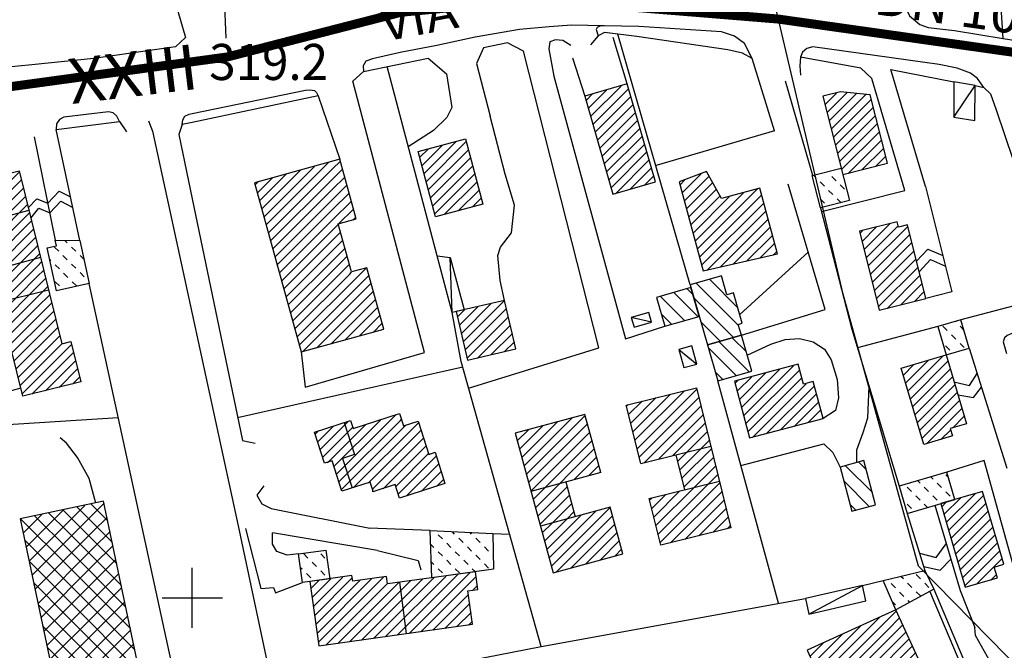
# Model space of a CAD drawing. Units: millimetres. Extents: x 1767 to 6811, y 135 to 3553.
# Drawn here: x 3209 to 3372, y 1176 to 1281 of the extents above; entities that cross this region are included whole.
import ezdxf
from ezdxf.enums import TextEntityAlignment as Align

# ---------------------------------------------------------------- set-up
doc = ezdxf.new("R2010")
doc.units = ezdxf.units.MM
doc.linetypes.add('NASCOSTA', pattern=[9.525, 6.35, -3.175])
for name, color, linetype in [('Base_topografica_5000', 8, 'Continuous'), ('CAMP', 253, 'Continuous'), ('Edifici', 4, 'Continuous'), ('Tubazione_Minoprio', 74, 'NASCOSTA')]:
    doc.layers.add(name, color=color, linetype=linetype)
doc.styles.add('ARIAL', font='ARIAL.TTF')

# ---------------------------------------------------------------- blocks, each defined once
blk = doc.blocks.new('CAMP_B2B076A5')
at = {"layer": 'CAMP'}
for p, q in [((1505979.208, 5063259.066), (1505978.834, 5063259.439)), ((1505977.793, 5063257.651), (1505977.086, 5063258.359)), ((1505980.622, 5063257.651), (1505979.915, 5063258.359)), ((1505976.483, 5063256.134), (1505976.305, 5063256.312)), ((1505979.208, 5063256.237), (1505978.5, 5063256.944)), ((1505981.996, 5063256.277), (1505981.329, 5063256.944)), ((1505977.897, 5063254.719), (1505977.19, 5063255.426)), ((1505980.622, 5063254.823), (1505979.915, 5063255.53)), ((1505979.311, 5063253.305), (1505978.604, 5063254.012)), ((1505982.036, 5063253.409), (1505981.329, 5063254.116)), ((1505977.897, 5063251.891), (1505977.19, 5063252.598)), ((1505980.725, 5063251.891), (1505980.018, 5063252.598)), ((1505982.768, 5063252.676), (1505982.743, 5063252.702))]:
    blk.add_line(p, q, dxfattribs=at)
blk = doc.blocks.new('CAMP_29718D55')
at = {"layer": 'CAMP'}
for p, q in [((1505972.877, 5063206.132), (1505982.135, 5063215.39)), ((1505986.7, 5063209.27), (1505980.85, 5063215.12)), ((1505985.945, 5063212.853), (1505983.186, 5063215.612)), ((1505983.539, 5063213.966), (1505985.332, 5063215.759)), ((1505971.889, 5063210.801), (1505974.969, 5063213.881)), ((1505972.383, 5063208.467), (1505978.552, 5063214.636)), ((1505973.37, 5063203.797), (1505983.539, 5063213.966)), ((1505979.175, 5063208.309), (1505973.84, 5063213.643)), ((1505979.175, 5063211.138), (1505976.177, 5063214.136)), ((1505979.175, 5063213.966), (1505978.513, 5063214.628)), ((1505987.455, 5063205.686), (1505979.175, 5063213.966)), ((1505979.175, 5063205.481), (1505971.504, 5063213.151)), ((1505983.539, 5063211.138), (1505985.825, 5063213.423)), ((1505973.864, 5063201.462), (1505983.539, 5063211.138)), ((1505988.209, 5063202.103), (1505979.175, 5063211.138)), ((1505983.539, 5063208.309), (1505986.317, 5063211.087)), ((1505979.175, 5063202.652), (1505972.121, 5063209.706)), ((1505983.539, 5063205.481), (1505986.809, 5063208.751)), ((1505974.358, 5063199.128), (1505983.539, 5063208.309)), ((1505988.964, 5063198.52), (1505979.175, 5063208.309)), ((1505979.175, 5063199.824), (1505972.879, 5063206.119)), ((1505974.851, 5063196.793), (1505983.539, 5063205.481)), ((1505989.719, 5063194.936), (1505979.175, 5063205.481)), ((1505983.539, 5063202.652), (1505987.301, 5063206.414)), ((1505983.539, 5063199.824), (1505987.793, 5063204.078)), ((1505979.054, 5063197.116), (1505973.638, 5063202.532)), ((1505975.345, 5063194.458), (1505983.539, 5063202.652)), ((1505990.474, 5063191.353), (1505979.175, 5063202.652)), ((1505983.66, 5063197.116), (1505988.285, 5063201.742)), ((1505976.225, 5063197.116), (1505974.396, 5063198.945)), ((1505975.839, 5063192.124), (1505983.539, 5063199.824)), ((1505991.229, 5063187.77), (1505979.175, 5063199.824)), ((1505986.488, 5063197.116), (1505988.778, 5063199.406)), ((1505986.765, 5063186.577), (1505976.225, 5063197.116)), ((1505976.333, 5063189.789), (1505983.66, 5063197.116)), ((1505976.826, 5063187.454), (1505986.488, 5063197.116)), ((1505989.181, 5063186.989), (1505979.054, 5063197.116)), ((1505977.32, 5063185.119), (1505989.27, 5063197.069)), ((1505984.348, 5063186.166), (1505975.155, 5063195.358)), ((1505980.548, 5063185.519), (1505989.762, 5063194.733)), ((1505983.956, 5063186.099), (1505990.254, 5063192.397)), ((1505981.931, 5063185.754), (1505975.913, 5063191.771)), ((1505987.365, 5063186.68), (1505990.746, 5063190.061)), ((1505979.514, 5063185.343), (1505976.672, 5063188.185)), ((1505990.774, 5063187.26), (1505991.239, 5063187.724))]:
    blk.add_line(p, q, dxfattribs=at)
blk = doc.blocks.new('CAMP_979F3485')
at = {"layer": 'CAMP'}
for p, q in [((1505962.824, 5063262.412), (1505971.276, 5063270.864)), ((1505961.819, 5063266.498), (1505964.664, 5063269.343)), ((1505962.154, 5063265.136), (1505966.914, 5063269.896)), ((1505962.489, 5063263.774), (1505969.165, 5063270.45)), ((1505963.158, 5063261.049), (1505971.611, 5063269.502)), ((1505961.484, 5063267.86), (1505962.414, 5063268.79)), ((1505963.493, 5063259.687), (1505971.946, 5063268.139)), ((1505963.828, 5063258.325), (1505972.28, 5063266.777)), ((1505964.163, 5063256.963), (1505972.615, 5063265.415)), ((1505964.498, 5063255.601), (1505972.95, 5063264.053)), ((1505964.833, 5063254.239), (1505973.285, 5063262.691)), ((1505965.168, 5063252.876), (1505973.62, 5063261.329)), ((1505965.503, 5063251.514), (1505973.955, 5063259.966)), ((1505965.837, 5063250.152), (1505974.264, 5063258.578)), ((1505974.264, 5063258.578), (1505974.29, 5063258.604)), ((1505966.172, 5063248.79), (1505974.264, 5063256.881)), ((1505974.264, 5063256.881), (1505974.625, 5063257.242)), ((1505967.327, 5063248.248), (1505974.264, 5063255.184)), ((1505974.264, 5063255.184), (1505974.959, 5063255.88)), ((1505974.264, 5063253.487), (1505975.294, 5063254.518)), ((1505967.662, 5063246.885), (1505974.264, 5063253.487)), ((1505974.264, 5063251.79), (1505975.629, 5063253.155)), ((1505967.997, 5063245.523), (1505974.264, 5063251.79)), ((1505974.264, 5063250.093), (1505975.964, 5063251.793)), ((1505968.332, 5063244.161), (1505974.264, 5063250.093)), ((1505974.264, 5063248.396), (1505976.299, 5063250.431)), ((1505968.667, 5063242.799), (1505974.264, 5063248.396)), ((1505974.264, 5063246.699), (1505976.634, 5063249.069)), ((1505969.001, 5063241.437), (1505974.264, 5063246.699)), ((1505970.082, 5063240.82), (1505975.747, 5063246.485)), ((1505970.417, 5063239.458), (1505977.304, 5063246.345)), ((1505975.747, 5063246.485), (1505976.969, 5063247.707)), ((1505970.752, 5063238.096), (1505977.638, 5063244.982)), ((1505971.086, 5063236.733), (1505977.973, 5063243.62)), ((1505971.421, 5063235.371), (1505978.308, 5063242.258)), ((1505971.756, 5063234.009), (1505979.929, 5063242.182)), ((1505973.351, 5063233.907), (1505980.264, 5063240.819)), ((1505975.601, 5063234.46), (1505980.599, 5063239.457)), ((1505977.851, 5063235.013), (1505980.933, 5063238.095)), ((1505980.102, 5063235.566), (1505981.268, 5063236.733))]:
    blk.add_line(p, q, dxfattribs=at)
blk = doc.blocks.new('CAMP_36319D49')
at = {"layer": 'CAMP'}
for p, q in [((1506120.918, 5063203.193), (1506120.21, 5063203.9)), ((1506116.751, 5063201.702), (1506116.044, 5063202.409)), ((1506118.089, 5063203.193), (1506117.676, 5063203.606)), ((1506119.503, 5063201.778), (1506118.796, 5063202.485)), ((1506122.332, 5063201.778), (1506121.625, 5063202.485)), ((1506118.165, 5063200.288), (1506117.458, 5063200.995)), ((1506120.918, 5063200.364), (1506120.21, 5063201.071)), ((1506116.751, 5063198.874), (1506116.315, 5063199.31)), ((1506119.162, 5063199.291), (1506118.872, 5063199.581))]:
    blk.add_line(p, q, dxfattribs=at)
blk = doc.blocks.new('CAMP_5518CE36')
at = {"layer": 'CAMP'}
for p, q in [((1506080.992, 5063268.714), (1506081.752, 5063269.474)), ((1506081.351, 5063267.375), (1506084.473, 5063270.498)), ((1506081.709, 5063266.037), (1506085.824, 5063270.152)), ((1506082.068, 5063264.698), (1506086.427, 5063269.057)), ((1506082.426, 5063263.36), (1506087.03, 5063267.963)), ((1506083.86, 5063258.006), (1506093.819, 5063267.964)), ((1506093.819, 5063267.964), (1506093.844, 5063267.989)), ((1506082.785, 5063262.021), (1506087.633, 5063266.869)), ((1506083.143, 5063260.683), (1506089.207, 5063266.746)), ((1506083.502, 5063259.344), (1506091.525, 5063267.368)), ((1506084.219, 5063256.667), (1506094.544, 5063266.992)), ((1506084.577, 5063255.328), (1506094.903, 5063265.654)), ((1506085.429, 5063254.483), (1506095.261, 5063264.315)), ((1506087.632, 5063254.989), (1506095.62, 5063262.977)), ((1506089.834, 5063255.495), (1506095.978, 5063261.638)), ((1506092.037, 5063256), (1506096.337, 5063260.3)), ((1506094.24, 5063256.506), (1506096.696, 5063258.961)), ((1506096.443, 5063257.012), (1506097.054, 5063257.623))]:
    blk.add_line(p, q, dxfattribs=at)
blk = doc.blocks.new('CAMP_8C9AC2DA')
at = {"layer": 'CAMP'}
for p, q in [((1506041.529, 5063209.838), (1506040.822, 5063210.545)), ((1506043.545, 5063210.65), (1506043.174, 5063211.021)), ((1506046.373, 5063210.65), (1506046.139, 5063210.885)), ((1506049.201, 5063210.65), (1506049.103, 5063210.749)), ((1506040.115, 5063208.423), (1506039.611, 5063208.927)), ((1506042.943, 5063208.423), (1506042.236, 5063209.13)), ((1506044.959, 5063209.236), (1506044.252, 5063209.943)), ((1506047.787, 5063209.236), (1506047.08, 5063209.943)), ((1506049.926, 5063209.926), (1506049.909, 5063209.943)), ((1506041.529, 5063207.009), (1506040.822, 5063207.716)), ((1506044.358, 5063207.009), (1506043.65, 5063207.716)), ((1506046.373, 5063207.822), (1506045.666, 5063208.529)), ((1506047.787, 5063206.408), (1506047.08, 5063207.115)), ((1506049.201, 5063207.822), (1506048.494, 5063208.529)), ((1506049.984, 5063207.039), (1506049.909, 5063207.115)), ((1506040.115, 5063205.595), (1506039.717, 5063205.993)), ((1506042.943, 5063205.595), (1506042.236, 5063206.302)), ((1506045.772, 5063205.595), (1506045.065, 5063206.302)), ((1506049.201, 5063204.994), (1506048.494, 5063205.701)), ((1506041.529, 5063204.181), (1506040.822, 5063204.888)), ((1506044.358, 5063204.181), (1506043.65, 5063204.888)), ((1506047.022, 5063204.345), (1506046.479, 5063204.888))]:
    blk.add_line(p, q, dxfattribs=at)
blk = doc.blocks.new('CAMP_A087600B')
at = {"layer": 'CAMP'}
for p, q in [((1506123.008, 5063219.793), (1506122.688, 5063220.113)), ((1506125.59, 5063220.039), (1506125.129, 5063220.5)), ((1506119.433, 5063217.711), (1506118.726, 5063218.418)), ((1506120.847, 5063219.125), (1506120.5, 5063219.472)), ((1506122.261, 5063217.711), (1506121.554, 5063218.418)), ((1506124.422, 5063218.378), (1506123.715, 5063219.085)), ((1506120.847, 5063216.297), (1506120.14, 5063217.004)), ((1506123.676, 5063216.297), (1506122.968, 5063217.004)), ((1506125.837, 5063216.964), (1506125.129, 5063217.671)), ((1506119.433, 5063214.882), (1506118.726, 5063215.59)), ((1506122.108, 5063215.036), (1506121.554, 5063215.59))]:
    blk.add_line(p, q, dxfattribs=at)
blk = doc.blocks.new('CAMP_501E1AC2')
at = {"layer": 'CAMP'}
for p, q in [((1506125.214, 5063212.563), (1506130.001, 5063217.35)), ((1506125.599, 5063211.251), (1506131.415, 5063217.067)), ((1506124.445, 5063215.188), (1506125.199, 5063215.942)), ((1506124.829, 5063213.875), (1506127.6, 5063216.646)), ((1506125.983, 5063209.938), (1506131.799, 5063215.754)), ((1506126.368, 5063208.626), (1506132.184, 5063214.442)), ((1506126.753, 5063207.314), (1506132.569, 5063213.129)), ((1506127.138, 5063206.001), (1506132.953, 5063211.817)), ((1506127.522, 5063204.689), (1506133.338, 5063210.505)), ((1506127.907, 5063203.377), (1506133.723, 5063209.192)), ((1506128.292, 5063202.064), (1506134.108, 5063207.88)), ((1506130.227, 5063202.303), (1506134.492, 5063206.568)), ((1506132.628, 5063203.006), (1506133.538, 5063203.917))]:
    blk.add_line(p, q, dxfattribs=at)
blk = doc.blocks.new('CAMP_F45A9C67')
at = {"layer": 'CAMP'}
for p, q in [((1506118.855, 5063234.453), (1506124.611, 5063240.209)), ((1506118.079, 5063237.071), (1506119.788, 5063238.78)), ((1506118.467, 5063235.762), (1506122.2, 5063239.495)), ((1506119.243, 5063233.144), (1506125.489, 5063239.39)), ((1506119.631, 5063231.834), (1506125.877, 5063238.081)), ((1506120.019, 5063230.525), (1506126.265, 5063236.772)), ((1506120.407, 5063229.216), (1506126.653, 5063235.462)), ((1506120.795, 5063227.907), (1506127.041, 5063234.153)), ((1506121.182, 5063226.598), (1506127.429, 5063232.844)), ((1506121.917, 5063225.635), (1506127.817, 5063231.535)), ((1506126.232, 5063228.253), (1506128.205, 5063230.226)), ((1506124.329, 5063226.35), (1506125.955, 5063227.977))]:
    blk.add_line(p, q, dxfattribs=at)
blk = doc.blocks.new('CAMP_0C710A16')
at = {"layer": 'CAMP'}
for p, q in [((1506125.37, 5063244.47), (1506124.662, 5063245.177)), ((1506126.784, 5063245.884), (1506126.716, 5063245.952)), ((1506128.132, 5063244.536), (1506127.491, 5063245.177)), ((1506126.784, 5063243.056), (1506126.077, 5063243.763)), ((1506125.801, 5063241.211), (1506125.093, 5063241.918)), ((1506128.198, 5063241.642), (1506127.491, 5063242.349))]:
    blk.add_line(p, q, dxfattribs=at)
blk = doc.blocks.new('CAMP_C2D2F165')
at = {"layer": 'CAMP'}
for p, q in [((1506110.895, 5063260.653), (1506111.308, 5063261.066)), ((1506111.236, 5063259.297), (1506113.574, 5063261.635)), ((1506111.577, 5063257.94), (1506115.841, 5063262.204)), ((1506111.918, 5063256.584), (1506117.215, 5063261.881)), ((1506112.258, 5063255.228), (1506118.828, 5063261.797)), ((1506112.599, 5063253.871), (1506119.168, 5063260.441)), ((1506112.94, 5063252.515), (1506119.509, 5063259.084)), ((1506113.28, 5063251.158), (1506119.85, 5063257.728)), ((1506113.621, 5063249.802), (1506120.19, 5063256.371)), ((1506113.962, 5063248.446), (1506120.531, 5063255.015)), ((1506115.373, 5063248.16), (1506120.872, 5063253.659)), ((1506117.639, 5063248.729), (1506121.212, 5063252.302)), ((1506119.905, 5063249.298), (1506121.553, 5063250.946))]:
    blk.add_line(p, q, dxfattribs=at)
blk = doc.blocks.new('CAMP_86BFA4D8')
at = {"layer": 'CAMP'}
for p, q in [((1506105.486, 5063270.795), (1506105.432, 5063270.85)), ((1506107.814, 5063271.296), (1506107.688, 5063271.422)), ((1506103.551, 5063269.902), (1506103.175, 5063270.278)), ((1506104.965, 5063268.488), (1506104.258, 5063269.195)), ((1506106.901, 5063269.381), (1506106.194, 5063270.088)), ((1506106.379, 5063267.074), (1506105.672, 5063267.781)), ((1506108.315, 5063267.967), (1506107.608, 5063268.674)), ((1506104.965, 5063265.659), (1506104.258, 5063266.366)), ((1506107.755, 5063265.698), (1506107.087, 5063266.366))]:
    blk.add_line(p, q, dxfattribs=at)
blk = doc.blocks.new('CAMP_DF21620C')
at = {"layer": 'CAMP'}
for p, q in [((1506105.089, 5063282.05), (1506106.991, 5063283.951)), ((1506105.433, 5063280.696), (1506108.755, 5063284.019)), ((1506105.776, 5063279.342), (1506110.296, 5063283.862)), ((1506106.119, 5063277.988), (1506111.837, 5063283.706)), ((1506106.462, 5063276.634), (1506112.766, 5063282.938)), ((1506106.805, 5063275.28), (1506113.109, 5063281.584)), ((1506107.148, 5063273.926), (1506113.452, 5063280.23)), ((1506107.491, 5063272.572), (1506113.795, 5063278.876)), ((1506107.834, 5063271.218), (1506114.138, 5063277.522)), ((1506108.901, 5063270.588), (1506114.481, 5063276.168)), ((1506111.174, 5063271.164), (1506114.824, 5063274.814)), ((1506113.447, 5063271.74), (1506115.167, 5063273.46))]:
    blk.add_line(p, q, dxfattribs=at)
blk = doc.blocks.new('CAMP_3F8A5F7D')
at = {"layer": 'CAMP'}
for p, q in [((1506083.154, 5063250.404), (1506082.152, 5063251.406)), ((1506081.801, 5063246.1), (1506077.761, 5063250.14)), ((1506083.996, 5063246.733), (1506079.956, 5063250.773)), ((1506079.606, 5063245.467), (1506077.901, 5063247.172))]:
    blk.add_line(p, q, dxfattribs=at)
blk = doc.blocks.new('CAMP_8D99D9EA')
at = {"layer": 'CAMP'}
for p, q in [((1506090.596, 5063248.272), (1506085.915, 5063252.952)), ((1506090.714, 5063245.325), (1506083.719, 5063252.32)), ((1506089.918, 5063243.292), (1506083.295, 5063249.915)), ((1506087.723, 5063242.659), (1506084.441, 5063245.941))]:
    blk.add_line(p, q, dxfattribs=at)
blk = doc.blocks.new('CAMP_A222BD9C')
at = {"layer": 'CAMP'}
for p, q in [((1506091.214, 5063231.7), (1506097.521, 5063238.007)), ((1506091.571, 5063230.36), (1506099.836, 5063238.625)), ((1506090.498, 5063234.379), (1506092.891, 5063236.771)), ((1506090.856, 5063233.039), (1506095.206, 5063237.389)), ((1506091.929, 5063229.021), (1506100.862, 5063237.954)), ((1506092.286, 5063227.681), (1506101.22, 5063236.615)), ((1506090.141, 5063235.718), (1506090.576, 5063236.153)), ((1506092.997, 5063226.695), (1506101.919, 5063235.617)), ((1506095.312, 5063227.313), (1506103.305, 5063235.306)), ((1506097.627, 5063227.931), (1506103.663, 5063233.966)), ((1506099.942, 5063228.549), (1506104.02, 5063232.627)), ((1506102.257, 5063229.167), (1506104.378, 5063231.287)), ((1506104.572, 5063229.785), (1506104.735, 5063229.948))]:
    blk.add_line(p, q, dxfattribs=at)
blk = doc.blocks.new('CAMP_F8C49628')
at = {"layer": 'CAMP'}
for p, q in [((1506091.969, 5063240.973), (1506089.71, 5063243.232)), ((1506090.343, 5063236.942), (1506085.696, 5063241.589)), ((1506092.538, 5063237.575), (1506087.514, 5063242.599)), ((1506088.147, 5063236.309), (1506086.841, 5063237.615))]:
    blk.add_line(p, q, dxfattribs=at)
blk = doc.blocks.new('CAMP_C74F29EE')
at = {"layer": 'CAMP'}
for p, q in [((1506112.943, 5063217.531), (1506108.483, 5063221.991)), ((1506111.905, 5063221.397), (1506110.712, 5063222.59)), ((1506112.475, 5063215.17), (1506108.223, 5063219.422)), ((1506110.245, 5063214.571), (1506109.261, 5063215.556))]:
    blk.add_line(p, q, dxfattribs=at)
blk = doc.blocks.new('CAMP_B6BFFD1B')
at = {"layer": 'CAMP'}
for p, q in [((1506115.048, 5063196.007), (1506116.934, 5063197.893)), ((1506104.16, 5063186.816), (1506114.157, 5063196.814)), ((1506104.69, 5063185.649), (1506115.048, 5063196.007)), ((1506115.477, 5063194.739), (1506117.465, 5063196.727)), ((1506117.174, 5063194.739), (1506117.995, 5063195.56)), ((1506103.098, 5063189.149), (1506107.931, 5063193.981)), ((1506103.629, 5063187.982), (1506111.044, 5063195.397)), ((1506105.221, 5063184.483), (1506115.477, 5063194.739)), ((1506105.751, 5063183.316), (1506117.174, 5063194.739)), ((1506106.282, 5063182.15), (1506118.526, 5063194.394)), ((1506102.568, 5063190.315), (1506104.818, 5063192.565)), ((1506108.613, 5063182.784), (1506119.057, 5063193.227)), ((1506111.726, 5063184.2), (1506119.587, 5063192.061)), ((1506114.839, 5063185.616), (1506120.118, 5063190.895)), ((1506117.953, 5063187.032), (1506120.648, 5063189.728)), ((1506121.066, 5063188.448), (1506121.179, 5063188.562))]:
    blk.add_line(p, q, dxfattribs=at)
blk = doc.blocks.new('CAMP_4F047746')
at = {"layer": 'CAMP'}
for p, q in [((1506065.753, 5063281.382), (1506068.802, 5063284.43)), ((1506066.133, 5063280.065), (1506071.186, 5063285.118)), ((1506066.513, 5063278.748), (1506072.457, 5063284.692)), ((1506065.373, 5063282.699), (1506066.417, 5063283.743)), ((1506066.893, 5063277.43), (1506072.837, 5063283.375)), ((1506067.272, 5063276.113), (1506073.217, 5063282.058)), ((1506067.652, 5063274.796), (1506073.597, 5063280.74)), ((1506068.032, 5063273.478), (1506073.977, 5063279.423)), ((1506068.412, 5063272.161), (1506074.356, 5063278.106)), ((1506068.792, 5063270.844), (1506074.736, 5063276.789)), ((1506069.171, 5063269.527), (1506075.116, 5063275.471)), ((1506069.551, 5063268.209), (1506075.496, 5063274.154)), ((1506070.265, 5063267.226), (1506075.876, 5063272.837)), ((1506072.649, 5063267.913), (1506076.255, 5063271.519)), ((1506075.034, 5063268.601), (1506076.635, 5063270.202))]:
    blk.add_line(p, q, dxfattribs=at)
blk = doc.blocks.new('CAMP_3BA69C0D')
at = {"layer": 'CAMP'}
for p, q in [((1506038.505, 5063270.591), (1506043.771, 5063275.857)), ((1506038.86, 5063269.249), (1506045.483, 5063275.872)), ((1506037.794, 5063273.274), (1506039.154, 5063274.634)), ((1506038.149, 5063271.932), (1506041.463, 5063275.246)), ((1506039.216, 5063267.907), (1506045.838, 5063274.53)), ((1506039.571, 5063266.566), (1506046.193, 5063273.188)), ((1506039.926, 5063265.224), (1506046.549, 5063271.847)), ((1506040.282, 5063263.883), (1506046.904, 5063270.505)), ((1506041.834, 5063263.737), (1506047.26, 5063269.163)), ((1506044.142, 5063264.349), (1506047.615, 5063267.822)), ((1506046.451, 5063264.96), (1506047.971, 5063266.48))]:
    blk.add_line(p, q, dxfattribs=at)
blk = doc.blocks.new('CAMP_F51EB469')
at = {"layer": 'CAMP'}
for p, q in [((1506044.027, 5063246.752), (1506045.182, 5063247.907)), ((1506044.348, 5063245.375), (1506047.379, 5063248.407)), ((1506044.668, 5063243.999), (1506049.577, 5063248.907)), ((1506044.989, 5063242.622), (1506051.774, 5063249.407)), ((1506045.309, 5063241.246), (1506052.191, 5063248.127)), ((1506045.63, 5063239.869), (1506052.511, 5063246.751)), ((1506047.354, 5063239.897), (1506052.832, 5063245.374)), ((1506049.566, 5063240.412), (1506053.152, 5063243.998)), ((1506051.779, 5063240.927), (1506053.473, 5063242.621))]:
    blk.add_line(p, q, dxfattribs=at)
blk = doc.blocks.new('CAMP_149853F8')
at = {"layer": 'CAMP'}
for p, q in [((1506012.258, 5063262.042), (1506022.621, 5063272.404)), ((1506023.276, 5063271.362), (1506024.568, 5063272.654)), ((1506011.524, 5063264.702), (1506017.933, 5063271.11)), ((1506011.891, 5063263.372), (1506020.277, 5063271.757)), ((1506012.626, 5063260.712), (1506023.276, 5063271.362)), ((1506023.276, 5063269.665), (1506024.935, 5063271.324)), ((1506010.423, 5063268.691), (1506010.9, 5063269.168)), ((1506010.79, 5063267.361), (1506013.244, 5063269.816)), ((1506011.157, 5063266.031), (1506015.588, 5063270.463)), ((1506012.993, 5063259.382), (1506023.276, 5063269.665)), ((1506023.276, 5063267.968), (1506025.302, 5063269.994)), ((1506013.36, 5063258.052), (1506023.276, 5063267.968)), ((1506023.276, 5063266.271), (1506025.669, 5063268.664)), ((1506013.727, 5063256.722), (1506023.276, 5063266.271)), ((1506023.276, 5063264.574), (1506026.036, 5063267.334)), ((1506023.276, 5063262.877), (1506026.403, 5063266.004)), ((1506014.094, 5063255.392), (1506023.276, 5063264.574)), ((1506024.29, 5063262.194), (1506026.771, 5063264.674)), ((1506014.461, 5063254.062), (1506023.276, 5063262.877)), ((1506026.634, 5063262.841), (1506027.138, 5063263.345)), ((1506014.829, 5063252.732), (1506023.276, 5063261.18)), ((1506023.276, 5063261.18), (1506024.244, 5063262.148)), ((1506015.196, 5063251.402), (1506023.276, 5063259.483)), ((1506023.276, 5063259.483), (1506024.611, 5063260.818)), ((1506023.276, 5063257.786), (1506024.979, 5063259.488)), ((1506015.563, 5063250.073), (1506023.276, 5063257.786)), ((1506023.276, 5063256.089), (1506025.346, 5063258.158)), ((1506015.93, 5063248.743), (1506023.276, 5063256.089)), ((1506023.276, 5063254.392), (1506025.713, 5063256.828)), ((1506016.297, 5063247.413), (1506023.276, 5063254.392)), ((1506024.399, 5063253.818), (1506026.08, 5063255.499)), ((1506027.793, 5063253.818), (1506028.787, 5063254.812)), ((1506016.664, 5063246.083), (1506024.399, 5063253.818)), ((1506017.031, 5063244.753), (1506026.096, 5063253.818)), ((1506017.399, 5063243.423), (1506027.793, 5063253.818)), ((1506017.766, 5063242.093), (1506029.337, 5063253.664)), ((1506026.096, 5063253.818), (1506026.447, 5063254.169)), ((1506018.3, 5063240.931), (1506029.704, 5063252.335)), ((1506020.644, 5063241.578), (1506030.071, 5063251.005)), ((1506022.989, 5063242.225), (1506030.438, 5063249.675)), ((1506025.333, 5063242.872), (1506030.806, 5063248.345)), ((1506027.677, 5063243.519), (1506031.173, 5063247.015)), ((1506030.021, 5063244.167), (1506031.54, 5063245.685))]:
    blk.add_line(p, q, dxfattribs=at)
blk = doc.blocks.new('CAMP_EBB4393A')
at = {"layer": 'CAMP'}
for p, q in [((1506032.032, 5063193.568), (1506042.136, 5063203.672)), ((1506034.008, 5063193.846), (1506044.105, 5063203.943)), ((1506035.983, 5063194.125), (1506046.073, 5063204.214)), ((1506019.681, 5063201.581), (1506021.023, 5063202.924)), ((1506019.891, 5063200.094), (1506022.999, 5063203.202)), ((1506020.1, 5063198.607), (1506024.974, 5063203.481)), ((1506020.31, 5063197.119), (1506026.559, 5063203.368)), ((1506020.52, 5063195.632), (1506027.849, 5063202.962)), ((1506020.729, 5063194.145), (1506029.825, 5063203.24)), ((1506020.939, 5063192.657), (1506031.8, 5063203.519)), ((1506022.154, 5063192.175), (1506032.395, 5063202.416)), ((1506024.13, 5063192.454), (1506034.264, 5063202.588)), ((1506026.105, 5063192.732), (1506036.232, 5063202.859)), ((1506028.081, 5063193.011), (1506038.2, 5063203.13)), ((1506030.057, 5063193.289), (1506040.168, 5063203.401)), ((1506037.959, 5063194.404), (1506047.144, 5063203.589)), ((1506046.529, 5063201.276), (1506047.354, 5063202.101)), ((1506039.934, 5063194.682), (1506045.864, 5063200.612)), ((1506041.91, 5063194.961), (1506046.074, 5063199.124)), ((1506043.886, 5063195.239), (1506046.283, 5063197.637)), ((1506045.861, 5063195.518), (1506046.493, 5063196.149))]:
    blk.add_line(p, q, dxfattribs=at)
blk = doc.blocks.new('CAMP_46EF28EB')
at = {"layer": 'CAMP'}
for p, q in [((1506019.192, 5063206.666), (1506018.485, 5063207.373)), ((1506022.02, 5063206.666), (1506021.313, 5063207.373)), ((1506020.606, 5063205.252), (1506019.899, 5063205.959)), ((1506018.244, 5063204.786), (1506017.974, 5063205.056)), ((1506019.658, 5063203.372), (1506018.951, 5063204.079)), ((1506022.02, 5063203.838), (1506021.313, 5063204.545))]:
    blk.add_line(p, q, dxfattribs=at)
blk = doc.blocks.new('CAMP_33222A5A')
at = {"layer": 'CAMP'}
for p, q in [((1506023.919, 5063220.61), (1506033.266, 5063229.958)), ((1506033.266, 5063229.958), (1506033.711, 5063230.402)), ((1506020.825, 5063226.002), (1506023.367, 5063228.543)), ((1506021.236, 5063224.715), (1506025.858, 5063229.338)), ((1506021.646, 5063223.428), (1506026.629, 5063228.412)), ((1506022.421, 5063222.506), (1506028.727, 5063228.812)), ((1506023.509, 5063221.897), (1506031.219, 5063229.607)), ((1506024.33, 5063219.324), (1506034.552, 5063229.546)), ((1506024.74, 5063218.037), (1506035.381, 5063228.677)), ((1506026.763, 5063218.363), (1506037.58, 5063229.18)), ((1506034.552, 5063229.546), (1506034.737, 5063229.731)), ((1506020.415, 5063227.288), (1506020.875, 5063227.748)), ((1506029.255, 5063219.158), (1506037.991, 5063227.894)), ((1506029.914, 5063218.12), (1506038.401, 5063226.607)), ((1506031.676, 5063218.184), (1506038.812, 5063225.32)), ((1506033.762, 5063218.574), (1506039.222, 5063224.034)), ((1506034.173, 5063217.288), (1506040.508, 5063223.622)), ((1506035.559, 5063216.977), (1506040.918, 5063222.336)), ((1506038.051, 5063217.772), (1506041.329, 5063221.049)), ((1506040.543, 5063218.566), (1506041.739, 5063219.762))]:
    blk.add_line(p, q, dxfattribs=at)

msp = doc.modelspace()

# ---------------------------------------------------------------- hatches: boundary and pattern name
at = {"layer": 'CAMP'}
h = msp.add_hatch(dxfattribs=at)
h.set_pattern_fill('ANSI31', color=252, scale=10, style=0)
h.set_pattern_definition([(45, (3237.4555, 2984.4892), (-0.8838835, 0.8838835), [])])
h.paths.add_polyline_path([(3306.87, 1199.55), (3295.28, 1196.41), (3297.38, 1188.68), (3308.96, 1191.83)])
h.paths.add_polyline_path([(3299.5, 1203.77), (3293.71, 1202.2), (3295.28, 1196.41), (3301.07, 1197.98)])
h.paths.add_polyline_path([(3302.68, 1214.99), (3291.09, 1211.85), (3293.71, 1202.2), (3305.29, 1205.34)])
h.paths.add_polyline_path([(3321.2, 1219.41), (3309.54, 1216.55), (3311.93, 1206.84), (3323.58, 1209.7)])
h.paths.add_polyline_path([(3323.58, 1209.7), (3317.76, 1208.27), (3319.19, 1202.44), (3325.02, 1203.88)])
h.paths.add_polyline_path([(3325.02, 1203.88), (3313.36, 1201.01), (3315.27, 1193.24), (3326.93, 1196.11)])

# ---------------------------------------------------------------- linework, layer by layer
at = {"layer": 'Base_topografica_5000'}
for p, q in [((3240.48, 1334.22), (3243.05, 1277.52)), ((3309.7, 1269.91), (3307.37, 1277.63)), ((3320.14, 1236.51), (3308.12, 1278.2)), ((3300.63, 1274.26), (3302.63, 1267.87)), ((3278.14, 1241.32), (3269.8, 1272.81)), ((3335.95, 1270.45), (3340.48, 1254.75)), ((3363.92, 1264.38), (3367.48, 1269.64)), ((3258.36, 1267.95), (3237.46, 1263.51)), ((3258.36, 1267.95), (3261.95, 1257.41)), ((3211.22, 1261.13), (3214.68, 1243.97)), ((3218.79, 1243.87), (3214.83, 1262.32)), ((3334.17, 1262.12), (3314.48, 1256.36)), ((3210.33, 1248.86), (3200.44, 1246.24)), ((3328.39, 1231.58), (3339.77, 1241.98)), ((3212.25, 1241.04), (3202.36, 1238.43)), ((3280.63, 1231.94), (3280.3, 1241.09)), ((3234.22, 1172.77), (3220.32, 1236.72)), ((3213.58, 1235.65), (3204.62, 1233.41)), ((3380.89, 1234.83), (3365.09, 1230.71)), ((3313.75, 1230.31), (3310.36, 1231.1)), ((3361.26, 1229.58), (3347.92, 1226.07)), ((3318.25, 1225.79), (3321.27, 1223.36)), ((3366.48, 1226.01), (3372.72, 1206.04)), ((3244.99, 1214.45), (3282.37, 1222.87)), ((3334.81, 1183.62), (3324.74, 1220.55)), ((3209, 1219.35), (3201.71, 1217.43)), ((3225.16, 1214.4), (3202.54, 1213)), ((3356.21, 1198.54), (3359.15, 1189.06)), ((3276.98, 1195.68), (3266.86, 1196.08)), ((3268.21, 1192.34), (3250.78, 1195.33)), ((3287.37, 1195.2), (3290.14, 1195.1)), ((3237.46, 1179.49), (3237.46, 1189.49)), ((3237.46, 1179.49), (3237.46, 1189.49)), ((3348.76, 1186.57), (3352.21, 1187.39)), ((3271.87, 1187.1), (3272.98, 1178.55)), ((3339.88, 1181.81), (3348.76, 1186.57)), ((3360.62, 1185.95), (3372.53, 1157.84)), ((3232.46, 1184.49), (3237.46, 1184.49)), ((3232.46, 1184.49), (3237.46, 1184.49)), ((3237.46, 1184.49), (3242.46, 1184.49)), ((3237.46, 1184.49), (3242.46, 1184.49))]:
    msp.add_line(p, q, dxfattribs=at)
for points in [[(3399.07, 1147.96), (3358.06, 1189.77), (3345.57, 1234.95), (3333.83, 1284.97), (3329.59, 1341.12), (3253.37, 1340.3), (3237.46, 1332.52)], [(3236.33, 1277.61), (3234.68, 1276.09), (3221.13, 1274.14), (3210.83, 1273.07), (3199.38, 1271.97), (3186.85, 1271.02), (3173.09, 1270.42), (3155.69, 1270.59), (3152.06, 1274.42), (3150.87, 1329.73)], [(3354.5, 1287.95), (3354.39, 1285.84), (3356.57, 1281.22), (3358.28, 1279.8), (3359.68, 1279.3), (3364.03, 1278.81), (3372.14, 1277.47), (3370.11, 1309.61)], [(3151.36, 1307.26), (3153.83, 1306.77), (3155.06, 1304.92), (3156.05, 1299.04), (3158.54, 1293.82), (3163.06, 1291.61), (3167.6, 1293.02), (3172.27, 1295.04), (3180.65, 1296.53), (3185.65, 1296.63), (3229.63, 1294.11), (3231.83, 1293.05), (3233.38, 1289.41), (3235.03, 1282), (3236.33, 1277.61)], [(3305.88, 1279.59), (3300.43, 1279.67), (3296.76, 1279.4), (3291.8, 1278.95), (3284.46, 1277.7), (3278.07, 1276.31), (3271.99, 1275.16), (3267.4, 1274.09), (3266.27, 1273.68), (3265.85, 1272.94), (3265.88, 1272.01)], [(3330.44, 1274.16), (3329.19, 1276.64), (3327.54, 1277.85), (3325.33, 1278.56), (3311.61, 1279.48), (3305.88, 1279.59), (3305.14, 1279.54), (3304.73, 1279.32), (3304.56, 1278.99), (3304.86, 1277.93)], [(3300.31, 1276.3), (3298.98, 1277.16), (3297.81, 1277.26), (3296.86, 1276.9), (3296.68, 1275.77), (3297.51, 1271.22), (3309.43, 1227.57), (3315.94, 1229.63)], [(3334.17, 1262.12), (3330.44, 1274.16), (3328.85, 1275.04), (3326.43, 1275.59), (3311.31, 1277.82), (3305.93, 1278.47), (3304.86, 1277.93), (3303.58, 1276.42)], [(3372.14, 1277.47), (3378.8, 1276.42), (3380.11, 1277.75)], [(3283.36, 1219.33), (3304.96, 1226.06), (3292.49, 1275.36), (3289.79, 1276.75), (3285.81, 1275.89), (3284.65, 1273.29), (3286.91, 1264.54)], [(3368.92, 1269.33), (3367.88, 1270.8), (3366.69, 1271.73), (3364.52, 1272.54), (3361.5, 1273.17), (3340.55, 1276.08), (3339.51, 1275.78), (3338.83, 1275.19), (3338.49, 1274.36)], [(3265.88, 1272.01), (3276.64, 1274.22), (3279.66, 1271.58), (3280.59, 1265.98)], [(3341.95, 1248.71), (3355.82, 1252.22), (3350.31, 1270.82), (3348.52, 1272.54), (3338.49, 1274.36), (3338.34, 1272.95), (3338.5, 1271.35)], [(3359.22, 1252.88), (3353.46, 1272.34), (3363.96, 1270.28)], [(3255.56, 1225.37), (3256.2, 1219.5), (3276, 1225.26), (3264.15, 1270.36), (3265.88, 1272.01)], [(3367.48, 1269.64), (3368.92, 1269.33), (3370.02, 1268.27), (3370.99, 1265.63), (3377.98, 1244.8)], [(3237.46, 1265), (3256.27, 1268.89), (3257, 1268.96), (3257.78, 1268.83), (3258.11, 1268.51), (3258.36, 1267.95)], [(3280.59, 1265.98), (3279.73, 1264.31), (3277.5, 1262.19), (3273.33, 1259.47)], [(3225.36, 1263.7), (3224.94, 1264.57), (3224.32, 1265.1), (3223.54, 1265.29), (3216.14, 1264.4), (3215.4, 1263.99), (3214.89, 1263.29), (3214.83, 1262.32)], [(3235.77, 1263.15), (3235.91, 1263.96), (3236.24, 1264.57), (3236.92, 1264.89), (3237.46, 1265)], [(3289.34, 1233.92), (3288.6, 1237.23), (3288.22, 1241.39), (3288.67, 1242.81), (3290.47, 1245.14), (3290.98, 1249.77), (3289.41, 1254.93), (3286.91, 1264.54)], [(3214.83, 1262.32), (3225.36, 1263.7), (3226.54, 1261.97)], [(3230.16, 1263.81), (3230.87, 1262.08), (3237.46, 1231.68)], [(3237.46, 1263.51), (3235.77, 1263.15), (3235.24, 1261.52), (3237.46, 1250.84)], [(3328.65, 1228.15), (3342.6, 1232.4), (3336.44, 1253.27)], [(3359.22, 1252.88), (3363.62, 1235.36), (3359.3, 1234.27)], [(3213.44, 1250.12), (3215.32, 1252.08), (3217.22, 1251.15)], [(3210.21, 1249.35), (3211.65, 1250.82), (3213.44, 1250.12)], [(3213.77, 1248.5), (3215.63, 1250.45), (3217.61, 1249.37)], [(3237.46, 1250.84), (3245.78, 1210.65), (3247.92, 1210.23)], [(3210.63, 1247.62), (3211.96, 1249.29), (3213.77, 1248.5)], [(3341.79, 1249.32), (3346.99, 1229.15), (3354.89, 1203.06)], [(3357.74, 1240.48), (3359.65, 1242.43), (3362.1, 1241.38)], [(3358.19, 1238.7), (3360.07, 1240.71), (3362.54, 1239.65)], [(3237.46, 1231.68), (3245.08, 1196.46), (3250.99, 1168.56)], [(3295.38, 1176.4), (3282.11, 1223.77), (3280.63, 1231.94)], [(3384.18, 1231.68), (3375.54, 1229.28), (3372.81, 1228.09), (3372.37, 1227.72), (3372.16, 1227.05), (3372.71, 1225.11)], [(3329.6, 1224.85), (3333.55, 1226.65), (3335.92, 1227.41), (3338.31, 1227.58), (3340.6, 1227.05), (3342.48, 1225.85), (3343.55, 1224.08), (3344.56, 1220.81), (3344.77, 1217.75), (3344.27, 1215.63), (3342.22, 1214.33)], [(3363.97, 1220.42), (3366.57, 1219.78), (3367.8, 1221.78)], [(3347.84, 1206.99), (3347.86, 1209.1), (3348.87, 1211.99), (3349.67, 1214.39), (3349.88, 1219.6)], [(3364.61, 1218.25), (3367.23, 1217.78), (3368.52, 1219.49)], [(3221.41, 1200.26), (3220.34, 1204.31), (3218.42, 1207.81), (3216.57, 1210.18), (3215.53, 1211.11)], [(3328.58, 1206.5), (3342.37, 1210.08), (3343.86, 1208.67), (3345.05, 1206.24)], [(3375.96, 1159.83), (3381.23, 1163.26), (3369, 1207.34), (3362.8, 1205.38)], [(3249.34, 1203.11), (3248.19, 1201.59), (3248.99, 1200.14), (3250.56, 1199.37), (3266.95, 1196.07)], [(3360.78, 1199.88), (3364.99, 1185.7), (3367.41, 1179.58)], [(3246.32, 1196.03), (3248.82, 1186.07), (3250.93, 1186.21), (3251.27, 1185.31), (3255.78, 1187.03)], [(3255.11, 1191.79), (3253.19, 1191.6), (3251.5, 1192.22), (3250.8, 1193.42), (3250.78, 1195.33)], [(3268.21, 1192.34), (3275, 1190.69), (3275.43, 1189.17)], [(3358.26, 1191.94), (3361.01, 1191.2), (3362.68, 1193.48)], [(3358.95, 1189.69), (3361.65, 1189.09), (3363.43, 1190.95)], [(3255.54, 1168.39), (3255.67, 1169.9), (3272.15, 1171.88), (3295.42, 1176.41), (3339.28, 1184.4)], [(3359.88, 1185.64), (3371.67, 1157.77), (3370.04, 1156.67)], [(3375.96, 1159.83), (3373.9, 1164.37), (3371.54, 1170.55), (3370.05, 1173.83), (3367.56, 1178.25), (3367.41, 1179.58)]]:
    msp.add_lwpolyline(points, dxfattribs=at)
at = {"layer": 'Edifici'}
for p, q in [((3309.54, 1216.55), (3321.2, 1219.41)), ((3321.2, 1219.41), (3326.93, 1196.11)), ((3311.93, 1206.84), (3309.54, 1216.55)), ((3302.68, 1214.99), (3291.09, 1211.85)), ((3305.29, 1205.34), (3302.68, 1214.99)), ((3291.09, 1211.85), (3297.38, 1188.68)), ((3311.93, 1206.84), (3323.58, 1209.7)), ((3317.76, 1208.27), (3319.19, 1202.44)), ((3305.29, 1205.34), (3293.71, 1202.2)), ((3299.5, 1203.77), (3301.07, 1197.98)), ((3313.36, 1201.01), (3325.02, 1203.88)), ((3315.27, 1193.24), (3313.36, 1201.01)), ((3306.87, 1199.55), (3295.28, 1196.41)), ((3308.96, 1191.83), (3306.87, 1199.55)), ((3326.93, 1196.11), (3315.27, 1193.24)), ((3297.38, 1188.68), (3308.96, 1191.83))]:
    msp.add_line(p, q, dxfattribs=at)
for points in [[(3307.32, 1251.6), (3314.39, 1253.64), (3309.7, 1269.91), (3302.63, 1267.87), (3307.32, 1251.6)], [(3367.44, 1263.83), (3367.48, 1269.64), (3363.96, 1270.28), (3363.92, 1264.38), (3367.44, 1263.83)], [(3352.93, 1256.74), (3350.05, 1268.12), (3345.14, 1268.62), (3342.21, 1267.87), (3345.5, 1254.86), (3352.93, 1256.74)], [(3285.7, 1249.93), (3277.88, 1247.85), (3275, 1258.7), (3282.83, 1260.77), (3285.7, 1249.93)], [(3255.56, 1225.37), (3269.28, 1229.15), (3266.46, 1239.36), (3263.9, 1238.66), (3261.69, 1246.67), (3264.69, 1247.5), (3261.95, 1257.41), (3247.79, 1253.5), (3255.56, 1225.37)], [(3209.33, 1218.03), (3207.34, 1226.1), (3206.47, 1225.88), (3204.62, 1233.41), (3203.65, 1233.18), (3198.78, 1253.01), (3208.71, 1255.45), (3215.77, 1226.73), (3217.28, 1227.1), (3218.93, 1220.39), (3209.33, 1218.03)], [(3322.3, 1238.84), (3334.63, 1241.67), (3331.7, 1252.59), (3325.35, 1250.88), (3322.89, 1255.35), (3318.33, 1253.63), (3322.3, 1238.84)], [(3345.23, 1255.93), (3346.6, 1250.54), (3341.79, 1249.32), (3340.42, 1254.71), (3345.23, 1255.93)], [(3351.57, 1232.33), (3359.3, 1234.27), (3356.23, 1246.48), (3354.74, 1246.1), (3354.51, 1247), (3348.28, 1245.43), (3351.57, 1232.33)], [(3218.79, 1243.87), (3220.32, 1236.72), (3214.88, 1235.55), (3213.35, 1242.7), (3214.88, 1243.03), (3214.68, 1243.97), (3218.79, 1243.87)], [(3280.3, 1241.09), (3282.61, 1232.39), (3280.63, 1231.94), (3278.14, 1241.32), (3280.3, 1241.09)], [(3328.65, 1228.15), (3328.13, 1229.95), (3328.81, 1230.14), (3327.36, 1235.17), (3326.25, 1234.86), (3325.35, 1238.01), (3320.14, 1236.51), (3323.02, 1226.53), (3328.65, 1228.15)], [(3320.27, 1236.09), (3314.56, 1234.44), (3315.94, 1229.63), (3321.65, 1231.28), (3320.27, 1236.09)], [(3283.17, 1224), (3291.22, 1225.88), (3289.34, 1233.92), (3281.29, 1232.09), (3283.17, 1224)], [(3310.83, 1229.47), (3313.75, 1230.31), (3313.28, 1231.95), (3310.36, 1231.1), (3310.83, 1229.47)], [(3366.48, 1226.01), (3365.09, 1230.71), (3361.26, 1229.58), (3362.65, 1224.87), (3366.48, 1226.01)], [(3330.37, 1222.17), (3328.65, 1228.15), (3323.02, 1226.53), (3324.74, 1220.55), (3330.37, 1222.17)], [(3321.27, 1223.36), (3320.45, 1226.39), (3318.25, 1225.79), (3319.08, 1222.76), (3321.27, 1223.36)], [(3330.03, 1211.07), (3342.22, 1214.33), (3340.59, 1220.43), (3338.97, 1220), (3338.08, 1223.33), (3327.52, 1220.51), (3330.03, 1211.07)], [(3358.96, 1210), (3355.21, 1222.67), (3362.65, 1224.87), (3366.04, 1213.44), (3363.36, 1212.65), (3363.72, 1211.41), (3358.96, 1210)], [(3279.43, 1203.51), (3271.85, 1201.09), (3271.14, 1203.31), (3267.44, 1202.13), (3267.44, 1202.39), (3267.01, 1203.74), (3262.29, 1202.24), (3260.69, 1207.25), (3259.44, 1206.86), (3257.78, 1212.06), (3263.75, 1213.96), (3264.16, 1212.66), (3271.9, 1215.13), (3272.56, 1213.08), (3274.98, 1213.85), (3276.73, 1208.35), (3277.78, 1208.69), (3279.43, 1203.51)], [(3347.03, 1198.88), (3350.96, 1199.94), (3348.98, 1207.3), (3345.05, 1206.24), (3347.03, 1198.88)], [(3356.21, 1198.54), (3364.12, 1200.86), (3362.8, 1205.38), (3354.89, 1203.06), (3356.21, 1198.54)], [(3368.68, 1202.2), (3361.76, 1200.17), (3365.84, 1186.25), (3371.17, 1187.81), (3370.64, 1189.62), (3372.23, 1190.09), (3368.68, 1202.2)], [(3208.85, 1197.62), (3214.81, 1169.46), (3228.77, 1171.84), (3222.73, 1200.54), (3208.85, 1197.62)], [(3276.98, 1195.68), (3287.37, 1195.2), (3287.49, 1189.25), (3277.27, 1187.84), (3276.98, 1195.68)], [(3255.11, 1191.79), (3259.63, 1192.43), (3260.3, 1187.67), (3255.78, 1187.03), (3255.11, 1191.79)], [(3360.62, 1185.95), (3354.32, 1182.53), (3352.21, 1187.39), (3359.15, 1189.06), (3360.62, 1185.95)], [(3258.48, 1176.51), (3284.02, 1180.11), (3283.24, 1185.66), (3284.91, 1185.9), (3284.49, 1188.84), (3269.86, 1186.82), (3269.69, 1188.07), (3264.1, 1187.28), (3263.97, 1188.19), (3256.98, 1187.2), (3258.48, 1176.51)], [(3339.88, 1181.81), (3349.35, 1183.98), (3348.76, 1186.57), (3339.28, 1184.4), (3339.88, 1181.81)], [(3339.56, 1175.82), (3343.9, 1166.29), (3358.66, 1173), (3354.32, 1182.53), (3339.56, 1175.82)]]:
    msp.add_lwpolyline(points, close=True, dxfattribs=at)
msp.add_lwpolyline([(3262.71, 1213.63), (3264.41, 1208.3), (3262.42, 1207.66), (3263.99, 1202.78)], dxfattribs=at)
at = {"layer": 'Tubazione_Minoprio', "ltscale": 1.5, "const_width": 1.5}
msp.add_lwpolyline([(2790.32, 1231.34), (2876.13, 1265.72), (2907.24, 1278.67), (2926.2, 1284.47), (2954.22, 1289.57), (2974.55, 1292.23), (3035.43, 1289.6), (3070.04, 1286.1), (3109.33, 1274.12), (3141.77, 1268.57), (3204.99, 1269.15), (3243.28, 1274.4), (3272.17, 1281.84), (3295.01, 1283.95), (3334.79, 1280.7), (3402.5, 1271.12), (3434.35, 1266.79), (3473.04, 1239.09), (3500.92, 1216.04)], dxfattribs=at)

# ---------------------------------------------------------------- block references
at = {"layer": 'CAMP', "color": 252}
for name in ['CAMP_4F047746', 'CAMP_DF21620C', 'CAMP_3BA69C0D', 'CAMP_149853F8', 'CAMP_979F3485', 'CAMP_5518CE36', 'CAMP_86BFA4D8', 'CAMP_C2D2F165', 'CAMP_B2B076A5', 'CAMP_8D99D9EA', 'CAMP_3F8A5F7D', 'CAMP_F51EB469', 'CAMP_0C710A16', 'CAMP_F8C49628', 'CAMP_F45A9C67', 'CAMP_A222BD9C', 'CAMP_33222A5A', 'CAMP_C74F29EE', 'CAMP_A087600B', 'CAMP_501E1AC2', 'CAMP_29718D55', 'CAMP_8C9AC2DA', 'CAMP_46EF28EB', 'CAMP_EBB4393A', 'CAMP_36319D49', 'CAMP_B6BFFD1B']:
    msp.add_blockref(name, (-1502762.52, -5062015.55), dxfattribs=at)

# ---------------------------------------------------------------- texts
at = {"layer": 'Base_topografica_5000', "style": 'ARIAL'}
for s, height, rotation, width, p, p2 in [('VIA', 6, 10.7131, 0.952699, (3269.27, 1276.93), (3281.93, 1279.33)), ('XXIII', 7.5, 6.8628, 0.947126, (3217.39, 1266.57), (3238.74, 1269.14))]:
    msp.add_text(s, height=height, rotation=rotation, dxfattribs=dict(at, width=width)).set_placement(p, p2, align=Align.FIT)
at = {"layer": 'Base_topografica_5000', "style": 'ARIAL', "width": 0.940611}
msp.add_text('319.2', height=6, dxfattribs=at).set_placement((3240.28, 1270.57), (3260.01, 1270.57), align=Align.FIT)
at = {"layer": 'Tubazione_Minoprio', "style": 'ARIAL'}
msp.add_text('DN 100', height=6.48, rotation=351.9778, dxfattribs=at).set_placement((3350.45, 1281.56))

doc.saveas('drawing.dxf')
